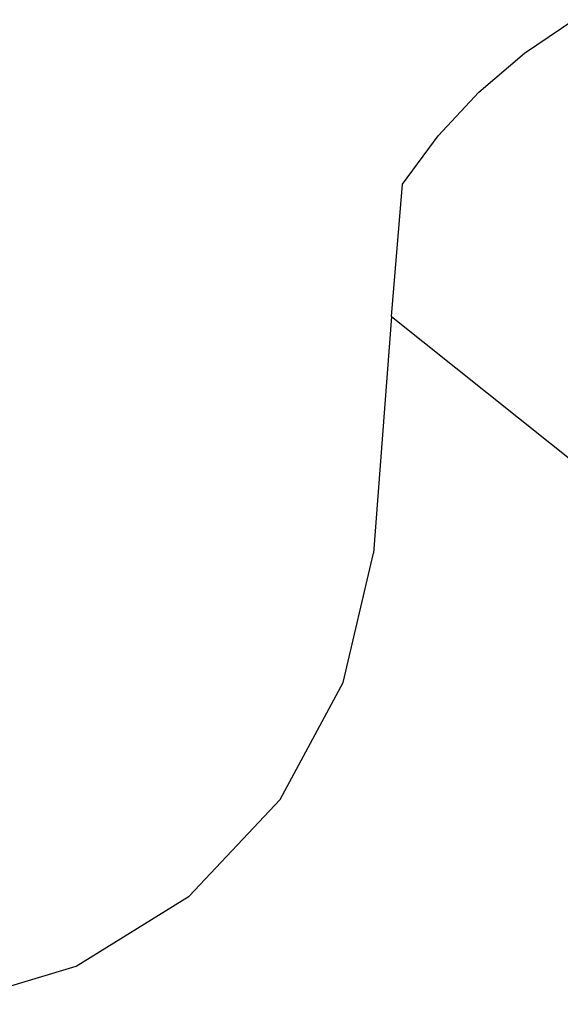
# Model space of a CAD drawing. Units: centimetres. Extents: x -668 to 622, y -543 to 628.
# Drawn here: x -71 to 89, y -526 to -236 of the extents above; entities that cross this region are included whole.
import ezdxf

# ---------------------------------------------------------------- set-up
doc = ezdxf.new("R2010")
doc.units = ezdxf.units.CM

msp = doc.modelspace()

# ---------------------------------------------------------------- linework, layer by layer
for p, q in [((78.19, -245.67), (92.83, -235.81)), ((64.77, -257.13), (78.19, -245.67)), ((52.74, -270.05), (64.77, -257.13)), ((42.27, -284.25), (52.74, -270.05)), ((38.97, -323.27), (42.27, -284.25)), ((38.97, -323.27), (33.69, -393.1)), ((24.69, -431.21), (33.69, -393.1)), ((6.13, -465.7), (24.69, -431.21)), ((-20.72, -494.2), (6.13, -465.7)), ((-54.03, -514.78), (-20.72, -494.2)), ((-91.53, -526.05), (-54.03, -514.78))]:
    msp.add_line(p, q)
at = {"color": 250}
msp.add_line((38.97, -323.27), (117.81, -386.22), dxfattribs=at)

doc.saveas('drawing.dxf')
